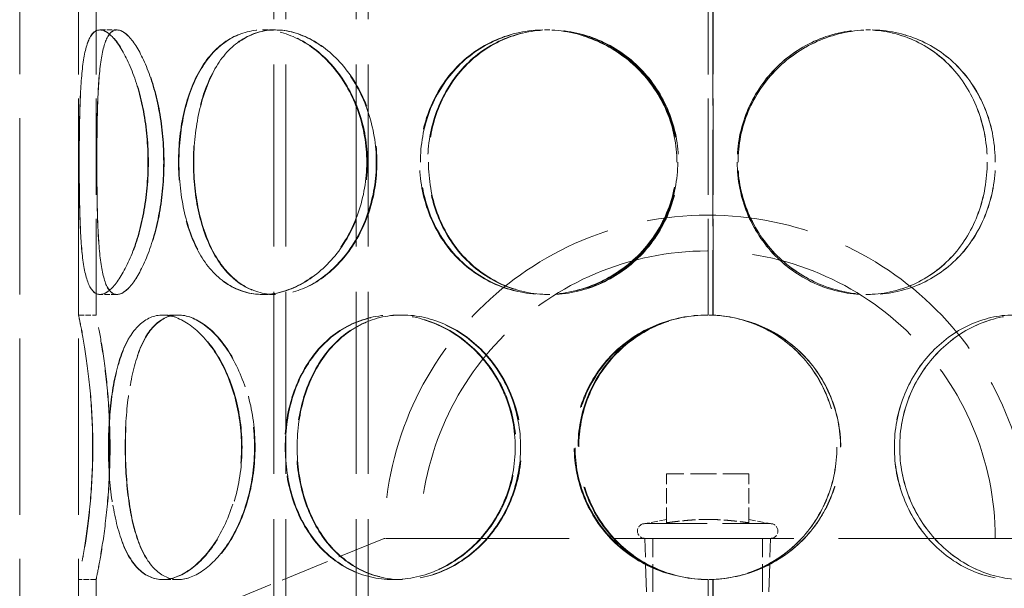
# Model space of a CAD drawing. Units: millimetres. Extents: x 6463 to 12063, y 140 to 4355.
# Drawn here: x 8338 to 8505, y 2843 to 2940 of the extents above; entities that cross this region are included whole.
import ezdxf

# ---------------------------------------------------------------- set-up
doc = ezdxf.new("R2010")
doc.units = ezdxf.units.MM
doc.header["$LTSCALE"] = 14
doc.linetypes.add('DASHED', pattern=[0.2068, 0.1655, -0.0413])
doc.layers.add('Hidden (ISO)', color=1, linetype='DASHED', lineweight=18, true_color=0xff0000)

msp = doc.modelspace()

# ---------------------------------------------------------------- linework, layer by layer
at = {"layer": 'Hidden (ISO)', "ltscale": 12.952473}
for p, q in [((8337.62, 2630.46), (8337.62, 3230.46)), ((8347.62, 2630.46), (8347.62, 3230.46))]:
    msp.add_line(p, q, dxfattribs=at)
at = {"layer": 'Hidden (ISO)', "ltscale": 13.355439}
for p, q in [((8380.86, 2630.46), (8380.86, 3210.46)), ((8382.86, 2630.46), (8382.86, 3210.46)), ((8394.86, 2630.46), (8394.86, 3210.46)), ((8396.86, 2630.46), (8396.86, 3210.46))]:
    msp.add_line(p, q, dxfattribs=at)
at = {"layer": 'Hidden (ISO)', "ltscale": 7.071095}
for p, q in [((8347.62, 2889.46), (8347.62, 2941.46)), ((8350.62, 2889.46), (8350.62, 2941.46)), ((8347.62, 2792.46), (8347.62, 2844.46)), ((8350.62, 2792.46), (8350.62, 2844.46))]:
    msp.add_line(p, q, dxfattribs=at)
at = {"layer": 'Hidden (ISO)', "ltscale": 7.071066}
for p, q in [((8454.72, 2889.46), (8454.72, 2941.46)), ((8454.72, 2792.46), (8454.72, 2844.46))]:
    msp.add_line(p, q, dxfattribs=at)
at = {"layer": 'Hidden (ISO)', "ltscale": 7.076461}
for p, q in [((8455.53, 2941.48), (8455.53, 2889.44)), ((8455.56, 2889.44), (8455.56, 2941.48)), ((8455.53, 2844.48), (8455.53, 2792.44)), ((8455.56, 2792.44), (8455.56, 2844.48))]:
    msp.add_line(p, q, dxfattribs=at)
at = {"layer": 'Hidden (ISO)', "ltscale": 0.407852}
for p, q in [((8351.25, 2937.96), (8354.15, 2937.96)), ((8378.92, 2937.96), (8381.05, 2937.96)), ((8426.89, 2937.96), (8427.66, 2937.96)), ((8481.51, 2937.96), (8482.28, 2937.96)), ((8354.15, 2892.96), (8351.25, 2892.96)), ((8381.05, 2892.96), (8378.92, 2892.96)), ((8427.66, 2892.96), (8426.89, 2892.96)), ((8482.28, 2892.96), (8481.51, 2892.96)), ((8347.62, 2889.46), (8350.62, 2889.46)), ((8361.93, 2889.46), (8364.53, 2889.46)), ((8401.08, 2889.46), (8402.58, 2889.46)), ((8455.56, 2889.44), (8455.53, 2889.44)), ((8350.62, 2844.46), (8347.62, 2844.46)), ((8364.53, 2844.46), (8361.93, 2844.46)), ((8402.58, 2844.46), (8401.08, 2844.46)), ((8455.53, 2844.48), (8455.56, 2844.48))]:
    msp.add_line(p, q, dxfattribs=at)
at = {"layer": 'Hidden (ISO)', "ltscale": 0.00486}
for p, q in [((8354.15, 2937.96), (8354.18, 2937.96)), ((8354.18, 2892.96), (8354.15, 2892.96))]:
    msp.add_line(p, q, dxfattribs=at)
at = {"layer": 'Hidden (ISO)', "ltscale": 0.01842}
for p, q in [((8381.05, 2937.96), (8381.14, 2937.96)), ((8381.14, 2892.96), (8381.05, 2892.96))]:
    msp.add_line(p, q, dxfattribs=at)
at = {"layer": 'Hidden (ISO)', "ltscale": 0.069189}
for p, q in [((8427.66, 2937.96), (8427.79, 2937.96)), ((8427.79, 2892.96), (8427.66, 2892.96))]:
    msp.add_line(p, q, dxfattribs=at)
at = {"layer": 'Hidden (ISO)', "ltscale": 0.00715}
for p, q in [((8482.28, 2937.96), (8482.3, 2937.96)), ((8482.3, 2892.96), (8482.28, 2892.96))]:
    msp.add_line(p, q, dxfattribs=at)
at = {"layer": 'Hidden (ISO)', "ltscale": 0.010589}
for p, q in [((8364.53, 2889.46), (8364.59, 2889.46)), ((8364.59, 2844.46), (8364.53, 2844.46))]:
    msp.add_line(p, q, dxfattribs=at)
at = {"layer": 'Hidden (ISO)', "ltscale": 0.031998}
for p, q in [((8402.58, 2889.46), (8402.7, 2889.46)), ((8402.7, 2844.46), (8402.58, 2844.46))]:
    msp.add_line(p, q, dxfattribs=at)
at = {"layer": 'Hidden (ISO)', "ltscale": 1.903676}
msp.add_line((8461.62, 2862.42), (8447.62, 2862.42), dxfattribs=at)
at = {"layer": 'Hidden (ISO)', "ltscale": 1.130047}
for p, q in [((8447.62, 2854.11), (8447.62, 2862.42)), ((8461.62, 2854.11), (8461.62, 2862.42))]:
    msp.add_line(p, q, dxfattribs=at)
at = {"layer": 'Hidden (ISO)', "ltscale": 0.511397}
for p, q in [((8447.62, 2854.68), (8443.93, 2853.96)), ((8461.62, 2854.68), (8465.31, 2853.96))]:
    msp.add_line(p, q, dxfattribs=at)
at = {"layer": 'Hidden (ISO)', "ltscale": 4.567736}
msp.add_line((8443.93, 2853.96), (8465.31, 2853.96), dxfattribs=at)
at = {"layer": 'Hidden (ISO)', "ltscale": 3.59834}
msp.add_line((8399.62, 2851.46), (8375.12, 2841.46), dxfattribs=at)
at = {"layer": 'Hidden (ISO)', "ltscale": 0.124561}
msp.add_line((8400.54, 2851.46), (8399.62, 2851.46), dxfattribs=at)
at = {"layer": 'Hidden (ISO)', "ltscale": 13.183522}
msp.add_line((8400.54, 2851.46), (8508.71, 2851.46), dxfattribs=at)
at = {"layer": 'Hidden (ISO)', "ltscale": 2.045417}
for p, q in [((8444.4, 2836.42), (8443.93, 2851.46)), ((8464.84, 2836.42), (8465.31, 2851.46))]:
    msp.add_line(p, q, dxfattribs=at)
at = {"layer": 'Hidden (ISO)', "ltscale": 2.03966}
for p, q in [((8445.31, 2836.46), (8445.31, 2851.46)), ((8463.94, 2836.46), (8463.94, 2851.46))]:
    msp.add_line(p, q, dxfattribs=at)
at = {"layer": 'Hidden (ISO)', "ltscale": 11.936142}
msp.add_arc((8454.62, 2851.46), 55, 0, 180, dxfattribs=at)
at = {"layer": 'Hidden (ISO)', "ltscale": 13.265394}
msp.add_arc((8454.62, 2851.46), 48.9, 0, 180, dxfattribs=at)
at = {"layer": 'Hidden (ISO)', "ltscale": 0.013498}
for start, end in [(90, 90.2546), (269.7454, 270)]:
    msp.add_arc((8454.72, 2866.96), 22.5, start, end, dxfattribs=at)
at = {"layer": 'Hidden (ISO)', "ltscale": 0.533908}
for centre, start, end in [((8443.93, 2852.71), 90, 270), ((8465.31, 2852.71), 270, 90)]:
    msp.add_arc(centre, 1.25, start, end, dxfattribs=at)
at = {"layer": 'Hidden (ISO)', "ltscale": 12.293917}
for points in [[(8359.44, 2915.46), (8359.44, 2912.51), (8359.17, 2909.57), (8358.15, 2904.13), (8357.42, 2901.63), (8355.73, 2897.47), (8354.78, 2895.8), (8352.92, 2893.55), (8352.02, 2892.96), (8350.48, 2892.96), (8349.84, 2893.55), (8348.85, 2895.8), (8348.51, 2897.47), (8348.04, 2901.63), (8347.92, 2904.13), (8347.77, 2909.57), (8347.74, 2912.51), (8347.74, 2918.4), (8347.77, 2921.35), (8347.92, 2926.79), (8348.04, 2929.29), (8348.51, 2933.45), (8348.85, 2935.12), (8349.84, 2937.37), (8350.48, 2937.96), (8352.02, 2937.96), (8352.92, 2937.37), (8354.78, 2935.12), (8355.73, 2933.45), (8357.42, 2929.29), (8358.15, 2926.79), (8359.17, 2921.35), (8359.44, 2918.4), (8359.44, 2915.46)], [(8347.75, 2915.46), (8347.75, 2912.51), (8347.78, 2909.57), (8347.93, 2904.13), (8348.05, 2901.63), (8348.52, 2897.47), (8348.87, 2895.8), (8349.86, 2893.55), (8350.51, 2892.96), (8352.06, 2892.96), (8352.96, 2893.55), (8354.83, 2895.8), (8355.78, 2897.47), (8357.48, 2901.63), (8358.22, 2904.13), (8359.23, 2909.57), (8359.51, 2912.51), (8359.51, 2918.4), (8359.23, 2921.35), (8358.22, 2926.79), (8357.48, 2929.29), (8355.78, 2933.45), (8354.83, 2935.12), (8352.96, 2937.37), (8352.06, 2937.96), (8350.51, 2937.96), (8349.86, 2937.37), (8348.87, 2935.12), (8348.52, 2933.45), (8348.05, 2929.29), (8347.93, 2926.79), (8347.78, 2921.35), (8347.75, 2918.4), (8347.75, 2915.46)], [(8396.64, 2915.46), (8396.64, 2912.51), (8396.14, 2909.57), (8394.24, 2904.13), (8392.84, 2901.63), (8389.44, 2897.47), (8387.44, 2895.8), (8383.24, 2893.55), (8381.03, 2892.96), (8376.81, 2892.96), (8374.79, 2893.55), (8371.23, 2895.8), (8369.67, 2897.47), (8367.17, 2901.63), (8366.22, 2904.13), (8364.95, 2909.57), (8364.63, 2912.51), (8364.63, 2918.4), (8364.95, 2921.35), (8366.22, 2926.79), (8367.17, 2929.29), (8369.67, 2933.45), (8371.23, 2935.12), (8374.79, 2937.37), (8376.81, 2937.96), (8381.03, 2937.96), (8383.24, 2937.37), (8387.44, 2935.12), (8389.44, 2933.45), (8392.84, 2929.29), (8394.24, 2926.79), (8396.14, 2921.35), (8396.64, 2918.4), (8396.64, 2915.46)], [(8364.71, 2915.46), (8364.71, 2912.51), (8365.03, 2909.57), (8366.3, 2904.13), (8367.25, 2901.63), (8369.76, 2897.47), (8371.31, 2895.8), (8374.89, 2893.55), (8376.91, 2892.96), (8381.14, 2892.96), (8383.34, 2893.55), (8387.55, 2895.8), (8389.55, 2897.47), (8392.96, 2901.63), (8394.36, 2904.13), (8396.26, 2909.57), (8396.76, 2912.51), (8396.76, 2918.4), (8396.26, 2921.35), (8394.36, 2926.79), (8392.96, 2929.29), (8389.55, 2933.45), (8387.55, 2935.12), (8383.34, 2937.37), (8381.14, 2937.96), (8376.91, 2937.96), (8374.89, 2937.37), (8371.31, 2935.12), (8369.76, 2933.45), (8367.25, 2929.29), (8366.3, 2926.79), (8365.03, 2921.35), (8364.71, 2918.4), (8364.71, 2915.46)], [(8449.39, 2915.46), (8449.39, 2912.51), (8448.79, 2909.57), (8446.51, 2904.13), (8444.83, 2901.63), (8440.63, 2897.47), (8438.12, 2895.8), (8432.69, 2893.55), (8429.77, 2892.96), (8424, 2892.96), (8421.15, 2893.55), (8415.96, 2895.8), (8413.61, 2897.47), (8409.74, 2901.63), (8408.22, 2904.13), (8406.17, 2909.57), (8405.64, 2912.51), (8405.64, 2918.4), (8406.17, 2921.35), (8408.22, 2926.79), (8409.74, 2929.29), (8413.61, 2933.45), (8415.96, 2935.12), (8421.15, 2937.37), (8424, 2937.96), (8429.77, 2937.96), (8432.69, 2937.37), (8438.12, 2935.12), (8440.63, 2933.45), (8444.83, 2929.29), (8446.51, 2926.79), (8448.79, 2921.35), (8449.39, 2918.4), (8449.39, 2915.46)], [(8405.77, 2915.46), (8405.77, 2912.51), (8406.29, 2909.57), (8408.34, 2904.13), (8409.87, 2901.63), (8413.74, 2897.47), (8416.09, 2895.8), (8421.28, 2893.55), (8424.14, 2892.96), (8429.91, 2892.96), (8432.83, 2893.55), (8438.26, 2895.8), (8440.77, 2897.47), (8444.96, 2901.63), (8446.65, 2904.13), (8448.93, 2909.57), (8449.53, 2912.51), (8449.53, 2918.4), (8448.93, 2921.35), (8446.65, 2926.79), (8444.96, 2929.29), (8440.77, 2933.45), (8438.26, 2935.12), (8432.83, 2937.37), (8429.91, 2937.96), (8424.14, 2937.96), (8421.28, 2937.37), (8416.09, 2935.12), (8413.74, 2933.45), (8409.87, 2929.29), (8408.34, 2926.79), (8406.29, 2921.35), (8405.77, 2918.4), (8405.77, 2915.46)], [(8503.53, 2915.46), (8503.53, 2912.51), (8503.01, 2909.57), (8500.96, 2904.13), (8499.43, 2901.63), (8495.56, 2897.47), (8493.22, 2895.8), (8488.02, 2893.55), (8485.17, 2892.96), (8479.4, 2892.96), (8476.48, 2893.55), (8471.05, 2895.8), (8468.54, 2897.47), (8464.34, 2901.63), (8462.65, 2904.13), (8460.37, 2909.57), (8459.78, 2912.51), (8459.78, 2918.4), (8460.37, 2921.35), (8462.65, 2926.79), (8464.34, 2929.29), (8468.54, 2933.45), (8471.05, 2935.12), (8476.48, 2937.37), (8479.4, 2937.96), (8485.17, 2937.96), (8488.02, 2937.37), (8493.22, 2935.12), (8495.56, 2933.45), (8499.43, 2929.29), (8500.96, 2926.79), (8503.01, 2921.35), (8503.53, 2918.4), (8503.53, 2915.46)], [(8459.79, 2915.46), (8459.79, 2912.51), (8460.39, 2909.57), (8462.67, 2904.13), (8464.36, 2901.63), (8468.55, 2897.47), (8471.06, 2895.8), (8476.49, 2893.55), (8479.41, 2892.96), (8485.18, 2892.96), (8488.03, 2893.55), (8493.23, 2895.8), (8495.58, 2897.47), (8499.45, 2901.63), (8500.97, 2904.13), (8503.02, 2909.57), (8503.55, 2912.51), (8503.55, 2918.4), (8503.02, 2921.35), (8500.97, 2926.79), (8499.45, 2929.29), (8495.58, 2933.45), (8493.23, 2935.12), (8488.03, 2937.37), (8485.18, 2937.96), (8479.41, 2937.96), (8476.49, 2937.37), (8471.06, 2935.12), (8468.55, 2933.45), (8464.36, 2929.29), (8462.67, 2926.79), (8460.39, 2921.35), (8459.79, 2918.4), (8459.79, 2915.46)], [(8350.03, 2866.96), (8350.03, 2864.01), (8349.9, 2861.07), (8349.46, 2855.63), (8349.14, 2853.13), (8348.51, 2848.97), (8348.2, 2847.3), (8347.75, 2845.05), (8347.62, 2844.46), (8347.62, 2844.46), (8347.76, 2845.05), (8348.21, 2847.3), (8348.53, 2848.97), (8349.17, 2853.13), (8349.48, 2855.63), (8349.93, 2861.07), (8350.06, 2864.01), (8350.06, 2869.9), (8349.93, 2872.85), (8349.48, 2878.29), (8349.17, 2880.79), (8348.53, 2884.95), (8348.21, 2886.62), (8347.76, 2888.87), (8347.62, 2889.46), (8347.62, 2889.46), (8347.75, 2888.87), (8348.2, 2886.62), (8348.51, 2884.95), (8349.14, 2880.79), (8349.46, 2878.29), (8349.9, 2872.85), (8350.03, 2869.9), (8350.03, 2866.96)], [(8375.34, 2866.96), (8375.34, 2864.01), (8374.94, 2861.07), (8373.43, 2855.63), (8372.33, 2853.13), (8369.69, 2848.97), (8368.16, 2847.3), (8365.02, 2845.05), (8363.42, 2844.46), (8360.44, 2844.46), (8359.06, 2845.05), (8356.7, 2847.3), (8355.72, 2848.97), (8354.18, 2853.13), (8353.62, 2855.63), (8352.89, 2861.07), (8352.71, 2864.01), (8352.71, 2869.9), (8352.89, 2872.85), (8353.62, 2878.29), (8354.18, 2880.79), (8355.72, 2884.95), (8356.7, 2886.62), (8359.06, 2888.87), (8360.44, 2889.46), (8363.42, 2889.46), (8365.02, 2888.87), (8368.16, 2886.62), (8369.69, 2884.95), (8372.33, 2880.79), (8373.43, 2878.29), (8374.94, 2872.85), (8375.34, 2869.9), (8375.34, 2866.96)], [(8352.76, 2866.96), (8352.76, 2864.01), (8352.94, 2861.07), (8353.67, 2855.63), (8354.23, 2853.13), (8355.77, 2848.97), (8356.76, 2847.3), (8359.12, 2845.05), (8360.5, 2844.46), (8363.49, 2844.46), (8365.1, 2845.05), (8368.24, 2847.3), (8369.78, 2848.97), (8372.42, 2853.13), (8373.52, 2855.63), (8375.03, 2861.07), (8375.43, 2864.01), (8375.43, 2869.9), (8375.03, 2872.85), (8373.52, 2878.29), (8372.42, 2880.79), (8369.78, 2884.95), (8368.24, 2886.62), (8365.1, 2888.87), (8363.49, 2889.46), (8360.5, 2889.46), (8359.12, 2888.87), (8356.76, 2886.62), (8355.77, 2884.95), (8354.23, 2880.79), (8353.67, 2878.29), (8352.94, 2872.85), (8352.76, 2869.9), (8352.76, 2866.96)], [(8421.9, 2866.96), (8421.9, 2864.01), (8421.33, 2861.07), (8419.17, 2855.63), (8417.57, 2853.13), (8413.64, 2848.97), (8411.3, 2847.3), (8406.32, 2845.05), (8403.67, 2844.46), (8398.49, 2844.46), (8395.97, 2845.05), (8391.44, 2847.3), (8389.42, 2848.97), (8386.12, 2853.13), (8384.84, 2855.63), (8383.12, 2861.07), (8382.68, 2864.01), (8382.68, 2869.9), (8383.12, 2872.85), (8384.84, 2878.29), (8386.12, 2880.79), (8389.42, 2884.95), (8391.44, 2886.62), (8395.97, 2888.87), (8398.49, 2889.46), (8403.67, 2889.46), (8406.32, 2888.87), (8411.3, 2886.62), (8413.64, 2884.95), (8417.57, 2880.79), (8419.17, 2878.29), (8421.33, 2872.85), (8421.9, 2869.9), (8421.9, 2866.96)], [(8382.79, 2866.96), (8382.79, 2864.01), (8383.23, 2861.07), (8384.94, 2855.63), (8386.23, 2853.13), (8389.53, 2848.97), (8391.55, 2847.3), (8396.09, 2845.05), (8398.61, 2844.46), (8403.79, 2844.46), (8406.44, 2845.05), (8411.43, 2847.3), (8413.77, 2848.97), (8417.7, 2853.13), (8419.3, 2855.63), (8421.47, 2861.07), (8422.03, 2864.01), (8422.03, 2869.9), (8421.47, 2872.85), (8419.3, 2878.29), (8417.7, 2880.79), (8413.77, 2884.95), (8411.43, 2886.62), (8406.44, 2888.87), (8403.79, 2889.46), (8398.61, 2889.46), (8396.09, 2888.87), (8391.55, 2886.62), (8389.53, 2884.95), (8386.23, 2880.79), (8384.94, 2878.29), (8383.23, 2872.85), (8382.79, 2869.9), (8382.79, 2866.96)], [(8477.23, 2866.96), (8477.23, 2864.01), (8476.65, 2861.07), (8474.41, 2855.63), (8472.75, 2853.13), (8468.57, 2848.97), (8466.06, 2847.3), (8460.56, 2845.05), (8457.57, 2844.46), (8451.6, 2844.46), (8448.61, 2845.05), (8443.11, 2847.3), (8440.6, 2848.97), (8436.42, 2853.13), (8434.76, 2855.63), (8432.52, 2861.07), (8431.94, 2864.01), (8431.94, 2869.9), (8432.52, 2872.85), (8434.76, 2878.29), (8436.42, 2880.79), (8440.6, 2884.95), (8443.11, 2886.62), (8448.61, 2888.87), (8451.6, 2889.46), (8457.57, 2889.46), (8460.56, 2888.87), (8466.06, 2886.62), (8468.57, 2884.95), (8472.75, 2880.79), (8474.41, 2878.29), (8476.65, 2872.85), (8477.23, 2869.9), (8477.23, 2866.96)], [(8526.5, 2866.96), (8526.5, 2864.01), (8526.07, 2861.07), (8524.35, 2855.63), (8523.06, 2853.13), (8519.76, 2848.97), (8517.75, 2847.3), (8513.21, 2845.05), (8510.68, 2844.46), (8505.51, 2844.46), (8502.86, 2845.05), (8497.87, 2847.3), (8495.53, 2848.97), (8491.6, 2853.13), (8490, 2855.63), (8487.84, 2861.07), (8487.27, 2864.01), (8487.27, 2869.9), (8487.84, 2872.85), (8490, 2878.29), (8491.6, 2880.79), (8495.53, 2884.95), (8497.87, 2886.62), (8502.86, 2888.87), (8505.51, 2889.46), (8510.68, 2889.46), (8513.21, 2888.87), (8517.75, 2886.62), (8519.76, 2884.95), (8523.06, 2880.79), (8524.35, 2878.29), (8526.07, 2872.85), (8526.5, 2869.9), (8526.5, 2866.96)], [(8487.28, 2866.96), (8487.28, 2864.01), (8487.85, 2861.07), (8490.02, 2855.63), (8491.61, 2853.13), (8495.55, 2848.97), (8497.88, 2847.3), (8502.87, 2845.05), (8505.52, 2844.46), (8510.7, 2844.46), (8513.22, 2845.05), (8517.76, 2847.3), (8519.78, 2848.97), (8523.08, 2853.13), (8524.36, 2855.63), (8526.08, 2861.07), (8526.51, 2864.01), (8526.51, 2869.9), (8526.08, 2872.85), (8524.36, 2878.29), (8523.08, 2880.79), (8519.78, 2884.95), (8517.76, 2886.62), (8513.22, 2888.87), (8510.7, 2889.46), (8505.52, 2889.46), (8502.87, 2888.87), (8497.88, 2886.62), (8495.55, 2884.95), (8491.61, 2880.79), (8490.02, 2878.29), (8487.85, 2872.85), (8487.28, 2869.9), (8487.28, 2866.96)]]:
    msp.add_open_spline(points, degree=3, knots=[-1, -1, -1, -1, -0.9375, -0.9375, -0.875, -0.875, -0.8125, -0.8125, -0.75, -0.75, -0.6875, -0.6875, -0.625, -0.625, -0.5625, -0.5625, -0.5, -0.5, -0.4375, -0.4375, -0.375, -0.375, -0.3125, -0.3125, -0.25, -0.25, -0.1875, -0.1875, -0.125, -0.125, -0.0625, -0.0625, 0, 0, 0, 0], dxfattribs=at)
at = {"layer": 'Hidden (ISO)', "ltscale": 12.120359}
for points in [[(8362.11, 2915.46), (8362.11, 2918.4), (8361.84, 2921.35), (8360.86, 2926.79), (8360.15, 2929.29), (8358.5, 2933.45), (8357.57, 2935.12), (8355.77, 2937.37), (8354.9, 2937.96), (8353.4, 2937.96), (8352.77, 2937.37), (8351.82, 2935.12), (8351.48, 2933.45), (8351.03, 2929.29), (8350.91, 2926.79), (8350.76, 2921.35), (8350.74, 2918.4), (8350.74, 2912.51), (8350.76, 2909.57), (8350.91, 2904.13), (8351.03, 2901.63), (8351.48, 2897.47), (8351.82, 2895.8), (8352.77, 2893.55), (8353.4, 2892.96), (8354.9, 2892.96), (8355.77, 2893.55), (8357.57, 2895.8), (8358.5, 2897.47), (8360.15, 2901.63), (8360.86, 2904.13), (8361.84, 2909.57), (8362.11, 2912.51), (8362.11, 2915.46)], [(8350.75, 2915.46), (8350.75, 2918.4), (8350.77, 2921.35), (8350.92, 2926.79), (8351.04, 2929.29), (8351.5, 2933.45), (8351.84, 2935.12), (8352.8, 2937.37), (8353.43, 2937.96), (8354.94, 2937.96), (8355.81, 2937.37), (8357.62, 2935.12), (8358.55, 2933.45), (8360.2, 2929.29), (8360.92, 2926.79), (8361.9, 2921.35), (8362.17, 2918.4), (8362.17, 2912.51), (8361.9, 2909.57), (8360.92, 2904.13), (8360.2, 2901.63), (8358.55, 2897.47), (8357.62, 2895.8), (8355.81, 2893.55), (8354.94, 2892.96), (8353.43, 2892.96), (8352.8, 2893.55), (8351.84, 2895.8), (8351.5, 2897.47), (8351.04, 2901.63), (8350.92, 2904.13), (8350.77, 2909.57), (8350.75, 2912.51), (8350.75, 2915.46)], [(8398.27, 2915.46), (8398.27, 2918.4), (8397.78, 2921.35), (8395.93, 2926.79), (8394.58, 2929.29), (8391.27, 2933.45), (8389.33, 2935.12), (8385.24, 2937.37), (8383.1, 2937.96), (8378.99, 2937.96), (8377.03, 2937.37), (8373.56, 2935.12), (8372.05, 2933.45), (8369.62, 2929.29), (8368.7, 2926.79), (8367.46, 2921.35), (8367.16, 2918.4), (8367.16, 2912.51), (8367.46, 2909.57), (8368.7, 2904.13), (8369.62, 2901.63), (8372.05, 2897.47), (8373.56, 2895.8), (8377.03, 2893.55), (8378.99, 2892.96), (8383.1, 2892.96), (8385.24, 2893.55), (8389.33, 2895.8), (8391.27, 2897.47), (8394.58, 2901.63), (8395.93, 2904.13), (8397.78, 2909.57), (8398.27, 2912.51), (8398.27, 2915.46)], [(8367.23, 2915.46), (8367.23, 2918.4), (8367.54, 2921.35), (8368.77, 2926.79), (8369.7, 2929.29), (8372.14, 2933.45), (8373.65, 2935.12), (8377.12, 2937.37), (8379.09, 2937.96), (8383.2, 2937.96), (8385.34, 2937.37), (8389.43, 2935.12), (8391.38, 2933.45), (8394.69, 2929.29), (8396.05, 2926.79), (8397.9, 2921.35), (8398.38, 2918.4), (8398.38, 2912.51), (8397.9, 2909.57), (8396.05, 2904.13), (8394.69, 2901.63), (8391.38, 2897.47), (8389.43, 2895.8), (8385.34, 2893.55), (8383.2, 2892.96), (8379.09, 2892.96), (8377.12, 2893.55), (8373.65, 2895.8), (8372.14, 2897.47), (8369.7, 2901.63), (8368.77, 2904.13), (8367.54, 2909.57), (8367.23, 2912.51), (8367.23, 2915.46)], [(8449.53, 2915.46), (8449.53, 2918.4), (8448.96, 2921.35), (8446.74, 2926.79), (8445.1, 2929.29), (8441.02, 2933.45), (8438.58, 2935.12), (8433.3, 2937.37), (8430.47, 2937.96), (8424.86, 2937.96), (8422.09, 2937.37), (8417.04, 2935.12), (8414.76, 2933.45), (8411, 2929.29), (8409.52, 2926.79), (8407.53, 2921.35), (8407.01, 2918.4), (8407.01, 2912.51), (8407.53, 2909.57), (8409.52, 2904.13), (8411, 2901.63), (8414.76, 2897.47), (8417.04, 2895.8), (8422.09, 2893.55), (8424.86, 2892.96), (8430.47, 2892.96), (8433.3, 2893.55), (8438.58, 2895.8), (8441.02, 2897.47), (8445.1, 2901.63), (8446.74, 2904.13), (8448.96, 2909.57), (8449.53, 2912.51), (8449.53, 2915.46)], [(8407.14, 2915.46), (8407.14, 2918.4), (8407.65, 2921.35), (8409.64, 2926.79), (8411.12, 2929.29), (8414.89, 2933.45), (8417.17, 2935.12), (8422.22, 2937.37), (8424.99, 2937.96), (8430.6, 2937.96), (8433.44, 2937.37), (8438.72, 2935.12), (8441.15, 2933.45), (8445.24, 2929.29), (8446.88, 2926.79), (8449.09, 2921.35), (8449.67, 2918.4), (8449.67, 2912.51), (8449.09, 2909.57), (8446.88, 2904.13), (8445.24, 2901.63), (8441.15, 2897.47), (8438.72, 2895.8), (8433.44, 2893.55), (8430.6, 2892.96), (8424.99, 2892.96), (8422.22, 2893.55), (8417.17, 2895.8), (8414.89, 2897.47), (8411.12, 2901.63), (8409.64, 2904.13), (8407.65, 2909.57), (8407.14, 2912.51), (8407.14, 2915.46)], [(8502.16, 2915.46), (8502.16, 2918.4), (8501.65, 2921.35), (8499.66, 2926.79), (8498.18, 2929.29), (8494.41, 2933.45), (8492.13, 2935.12), (8487.08, 2937.37), (8484.31, 2937.96), (8478.7, 2937.96), (8475.87, 2937.37), (8470.59, 2935.12), (8468.15, 2933.45), (8464.07, 2929.29), (8462.43, 2926.79), (8460.21, 2921.35), (8459.63, 2918.4), (8459.63, 2912.51), (8460.21, 2909.57), (8462.43, 2904.13), (8464.07, 2901.63), (8468.15, 2897.47), (8470.59, 2895.8), (8475.87, 2893.55), (8478.7, 2892.96), (8484.31, 2892.96), (8487.08, 2893.55), (8492.13, 2895.8), (8494.41, 2897.47), (8498.18, 2901.63), (8499.66, 2904.13), (8501.65, 2909.57), (8502.16, 2912.51), (8502.16, 2915.46)], [(8459.65, 2915.46), (8459.65, 2918.4), (8460.23, 2921.35), (8462.44, 2926.79), (8464.08, 2929.29), (8468.16, 2933.45), (8470.6, 2935.12), (8475.88, 2937.37), (8478.72, 2937.96), (8484.33, 2937.96), (8487.1, 2937.37), (8492.15, 2935.12), (8494.43, 2933.45), (8498.19, 2929.29), (8499.67, 2926.79), (8501.66, 2921.35), (8502.17, 2918.4), (8502.17, 2912.51), (8501.66, 2909.57), (8499.67, 2904.13), (8498.19, 2901.63), (8494.43, 2897.47), (8492.15, 2895.8), (8487.1, 2893.55), (8484.33, 2892.96), (8478.72, 2892.96), (8475.88, 2893.55), (8470.6, 2895.8), (8468.16, 2897.47), (8464.08, 2901.63), (8462.44, 2904.13), (8460.23, 2909.57), (8459.65, 2912.51), (8459.65, 2915.46)], [(8352.96, 2866.96), (8352.96, 2869.9), (8352.84, 2872.85), (8352.4, 2878.29), (8352.1, 2880.79), (8351.48, 2884.95), (8351.18, 2886.62), (8350.75, 2888.87), (8350.62, 2889.46), (8350.62, 2889.46), (8350.75, 2888.87), (8351.19, 2886.62), (8351.5, 2884.95), (8352.12, 2880.79), (8352.43, 2878.29), (8352.87, 2872.85), (8352.99, 2869.9), (8352.99, 2864.01), (8352.87, 2861.07), (8352.43, 2855.63), (8352.12, 2853.13), (8351.5, 2848.97), (8351.19, 2847.3), (8350.75, 2845.05), (8350.62, 2844.46), (8350.62, 2844.46), (8350.75, 2845.05), (8351.18, 2847.3), (8351.48, 2848.97), (8352.1, 2853.13), (8352.4, 2855.63), (8352.84, 2861.07), (8352.96, 2864.01), (8352.96, 2866.96)], [(8377.56, 2866.96), (8377.56, 2869.9), (8377.17, 2872.85), (8375.71, 2878.29), (8374.63, 2880.79), (8372.07, 2884.95), (8370.59, 2886.62), (8367.54, 2888.87), (8365.98, 2889.46), (8363.08, 2889.46), (8361.74, 2888.87), (8359.44, 2886.62), (8358.49, 2884.95), (8357, 2880.79), (8356.46, 2878.29), (8355.74, 2872.85), (8355.57, 2869.9), (8355.57, 2864.01), (8355.74, 2861.07), (8356.46, 2855.63), (8357, 2853.13), (8358.49, 2848.97), (8359.44, 2847.3), (8361.74, 2845.05), (8363.08, 2844.46), (8365.98, 2844.46), (8367.54, 2845.05), (8370.59, 2847.3), (8372.07, 2848.97), (8374.63, 2853.13), (8375.71, 2855.63), (8377.17, 2861.07), (8377.56, 2864.01), (8377.56, 2866.96)], [(8355.61, 2866.96), (8355.61, 2869.9), (8355.79, 2872.85), (8356.5, 2878.29), (8357.04, 2880.79), (8358.54, 2884.95), (8359.5, 2886.62), (8361.8, 2888.87), (8363.14, 2889.46), (8366.05, 2889.46), (8367.61, 2888.87), (8370.67, 2886.62), (8372.16, 2884.95), (8374.72, 2880.79), (8375.8, 2878.29), (8377.26, 2872.85), (8377.65, 2869.9), (8377.65, 2864.01), (8377.26, 2861.07), (8375.8, 2855.63), (8374.72, 2853.13), (8372.16, 2848.97), (8370.67, 2847.3), (8367.61, 2845.05), (8366.05, 2844.46), (8363.14, 2844.46), (8361.8, 2845.05), (8359.5, 2847.3), (8358.54, 2848.97), (8357.04, 2853.13), (8356.5, 2855.63), (8355.79, 2861.07), (8355.61, 2864.01), (8355.61, 2866.96)], [(8422.82, 2866.96), (8422.82, 2869.9), (8422.27, 2872.85), (8420.16, 2878.29), (8418.61, 2880.79), (8414.79, 2884.95), (8412.52, 2886.62), (8407.67, 2888.87), (8405.09, 2889.46), (8400.07, 2889.46), (8397.62, 2888.87), (8393.21, 2886.62), (8391.25, 2884.95), (8388.04, 2880.79), (8386.79, 2878.29), (8385.13, 2872.85), (8384.7, 2869.9), (8384.7, 2864.01), (8385.13, 2861.07), (8386.79, 2855.63), (8388.04, 2853.13), (8391.25, 2848.97), (8393.21, 2847.3), (8397.62, 2845.05), (8400.07, 2844.46), (8405.09, 2844.46), (8407.67, 2845.05), (8412.52, 2847.3), (8414.79, 2848.97), (8418.61, 2853.13), (8420.16, 2855.63), (8422.27, 2861.07), (8422.82, 2864.01), (8422.82, 2866.96)], [(8384.8, 2866.96), (8384.8, 2869.9), (8385.23, 2872.85), (8386.9, 2878.29), (8388.15, 2880.79), (8391.35, 2884.95), (8393.32, 2886.62), (8397.73, 2888.87), (8400.18, 2889.46), (8405.21, 2889.46), (8407.79, 2888.87), (8412.64, 2886.62), (8414.91, 2884.95), (8418.74, 2880.79), (8420.29, 2878.29), (8422.4, 2872.85), (8422.95, 2869.9), (8422.95, 2864.01), (8422.4, 2861.07), (8420.29, 2855.63), (8418.74, 2853.13), (8414.91, 2848.97), (8412.64, 2847.3), (8407.79, 2845.05), (8405.21, 2844.46), (8400.18, 2844.46), (8397.73, 2845.05), (8393.32, 2847.3), (8391.35, 2848.97), (8388.15, 2853.13), (8386.9, 2855.63), (8385.23, 2861.07), (8384.8, 2864.01), (8384.8, 2866.96)], [(8476.6, 2866.96), (8476.6, 2869.9), (8476.03, 2872.85), (8473.85, 2878.29), (8472.24, 2880.79), (8468.18, 2884.95), (8465.74, 2886.62), (8460.39, 2888.87), (8457.49, 2889.46), (8451.68, 2889.46), (8448.78, 2888.87), (8443.43, 2886.62), (8440.99, 2884.95), (8436.93, 2880.79), (8435.32, 2878.29), (8433.14, 2872.85), (8432.57, 2869.9), (8432.57, 2864.01), (8433.14, 2861.07), (8435.32, 2855.63), (8436.93, 2853.13), (8440.99, 2848.97), (8443.43, 2847.3), (8448.78, 2845.05), (8451.68, 2844.46), (8457.49, 2844.46), (8460.39, 2845.05), (8465.74, 2847.3), (8468.18, 2848.97), (8472.24, 2853.13), (8473.85, 2855.63), (8476.03, 2861.07), (8476.6, 2864.01), (8476.6, 2866.96)], [(8524.49, 2866.96), (8524.49, 2869.9), (8524.06, 2872.85), (8522.39, 2878.29), (8521.15, 2880.79), (8517.94, 2884.95), (8515.98, 2886.62), (8511.56, 2888.87), (8509.11, 2889.46), (8504.08, 2889.46), (8501.51, 2888.87), (8496.66, 2886.62), (8494.39, 2884.95), (8490.56, 2880.79), (8489.01, 2878.29), (8486.91, 2872.85), (8486.35, 2869.9), (8486.35, 2864.01), (8486.91, 2861.07), (8489.01, 2855.63), (8490.56, 2853.13), (8494.39, 2848.97), (8496.66, 2847.3), (8501.51, 2845.05), (8504.08, 2844.46), (8509.11, 2844.46), (8511.56, 2845.05), (8515.98, 2847.3), (8517.94, 2848.97), (8521.15, 2853.13), (8522.39, 2855.63), (8524.06, 2861.07), (8524.49, 2864.01), (8524.49, 2866.96)], [(8486.37, 2866.96), (8486.37, 2869.9), (8486.92, 2872.85), (8489.02, 2878.29), (8490.58, 2880.79), (8494.4, 2884.95), (8496.67, 2886.62), (8501.52, 2888.87), (8504.1, 2889.46), (8509.12, 2889.46), (8511.57, 2888.87), (8515.99, 2886.62), (8517.95, 2884.95), (8521.16, 2880.79), (8522.4, 2878.29), (8524.07, 2872.85), (8524.5, 2869.9), (8524.5, 2864.01), (8524.07, 2861.07), (8522.4, 2855.63), (8521.16, 2853.13), (8517.95, 2848.97), (8515.99, 2847.3), (8511.57, 2845.05), (8509.12, 2844.46), (8504.1, 2844.46), (8501.52, 2845.05), (8496.67, 2847.3), (8494.4, 2848.97), (8490.58, 2853.13), (8489.02, 2855.63), (8486.92, 2861.07), (8486.37, 2864.01), (8486.37, 2866.96)]]:
    msp.add_open_spline(points, degree=3, knots=[0, 0, 0, 0, 0.0625, 0.0625, 0.125, 0.125, 0.1875, 0.1875, 0.25, 0.25, 0.3125, 0.3125, 0.375, 0.375, 0.4375, 0.4375, 0.5, 0.5, 0.5625, 0.5625, 0.625, 0.625, 0.6875, 0.6875, 0.75, 0.75, 0.8125, 0.8125, 0.875, 0.875, 0.9375, 0.9375, 1, 1, 1, 1], dxfattribs=at)
at = {"layer": 'Hidden (ISO)', "ltscale": 12.258891}
msp.add_open_spline([(8454.62, 2889.46), (8451.64, 2889.45), (8448.67, 2888.85), (8443.19, 2886.59), (8440.69, 2884.92), (8436.53, 2880.75), (8434.88, 2878.26), (8432.65, 2872.83), (8432.07, 2869.9), (8432.07, 2864.02), (8432.65, 2861.09), (8434.88, 2855.66), (8436.53, 2853.17), (8440.69, 2849), (8443.19, 2847.33), (8448.67, 2845.07), (8451.64, 2844.47), (8454.62, 2844.46)], degree=3, knots=[-1, -1, -1, -1, -0.875, -0.875, -0.75, -0.75, -0.625, -0.625, -0.5, -0.5, -0.375, -0.375, -0.25, -0.25, -0.125, -0.125, 0, 0, 0, 0], dxfattribs=at)
at = {"layer": 'Hidden (ISO)', "ltscale": 12.086317}
msp.add_open_spline([(8454.62, 2844.46), (8451.73, 2844.47), (8448.84, 2845.07), (8443.51, 2847.33), (8441.08, 2849), (8437.04, 2853.17), (8435.43, 2855.66), (8433.27, 2861.09), (8432.71, 2864.02), (8432.71, 2869.9), (8433.27, 2872.83), (8435.43, 2878.26), (8437.04, 2880.75), (8441.08, 2884.92), (8443.51, 2886.59), (8448.84, 2888.85), (8451.73, 2889.45), (8454.62, 2889.46)], degree=3, knots=[0, 0, 0, 0, 0.125, 0.125, 0.25, 0.25, 0.375, 0.375, 0.5, 0.5, 0.625, 0.625, 0.75, 0.75, 0.875, 0.875, 1, 1, 1, 1], dxfattribs=at)
at = {"layer": 'Hidden (ISO)', "ltscale": 11.798643}
msp.add_open_spline([(8455.53, 2889.44), (8458.13, 2889.33), (8460.7, 2888.75), (8465.76, 2886.61), (8468.2, 2884.94), (8472.26, 2880.78), (8473.87, 2878.28), (8476.05, 2872.85), (8476.61, 2869.9), (8476.61, 2864.02), (8476.05, 2861.07), (8473.87, 2855.64), (8472.26, 2853.14), (8468.2, 2848.98), (8465.76, 2847.31), (8460.7, 2845.17), (8458.13, 2844.59), (8455.53, 2844.48)], degree=3, knots=[0.0130375, 0.0130375, 0.0130375, 0.0130375, 0.125, 0.125, 0.25, 0.25, 0.375, 0.375, 0.5, 0.5, 0.625, 0.625, 0.75, 0.75, 0.875, 0.875, 0.9869625, 0.9869625, 0.9869625, 0.9869625], dxfattribs=at)
at = {"layer": 'Hidden (ISO)', "ltscale": 11.962924}
msp.add_open_spline([(8455.56, 2844.48), (8458.23, 2844.59), (8460.88, 2845.17), (8466.09, 2847.31), (8468.6, 2848.98), (8472.77, 2853.14), (8474.43, 2855.64), (8476.67, 2861.07), (8477.25, 2864.02), (8477.25, 2869.9), (8476.67, 2872.85), (8474.43, 2878.28), (8472.77, 2880.78), (8468.6, 2884.94), (8466.09, 2886.61), (8460.88, 2888.75), (8458.23, 2889.33), (8455.56, 2889.44)], degree=3, knots=[-0.9869625, -0.9869625, -0.9869625, -0.9869625, -0.875, -0.875, -0.75, -0.75, -0.625, -0.625, -0.5, -0.5, -0.375, -0.375, -0.25, -0.25, -0.125, -0.125, -0.0130375, -0.0130375, -0.0130375, -0.0130375], dxfattribs=at)
at = {"layer": 'Hidden (ISO)', "ltscale": 0.955635}
for points, weights in [([(8447.62, 2854.11), (8451.72, 2854.68), (8454.62, 2854.68)], [1.0230763259, 1.11128860818, 1]), ([(8454.62, 2854.68), (8457.52, 2854.68), (8461.62, 2854.11)], [1, 1.11128860818, 1.0230763259])]:
    msp.add_rational_spline(points, weights, degree=2, dxfattribs=at)

doc.saveas('drawing.dxf')
